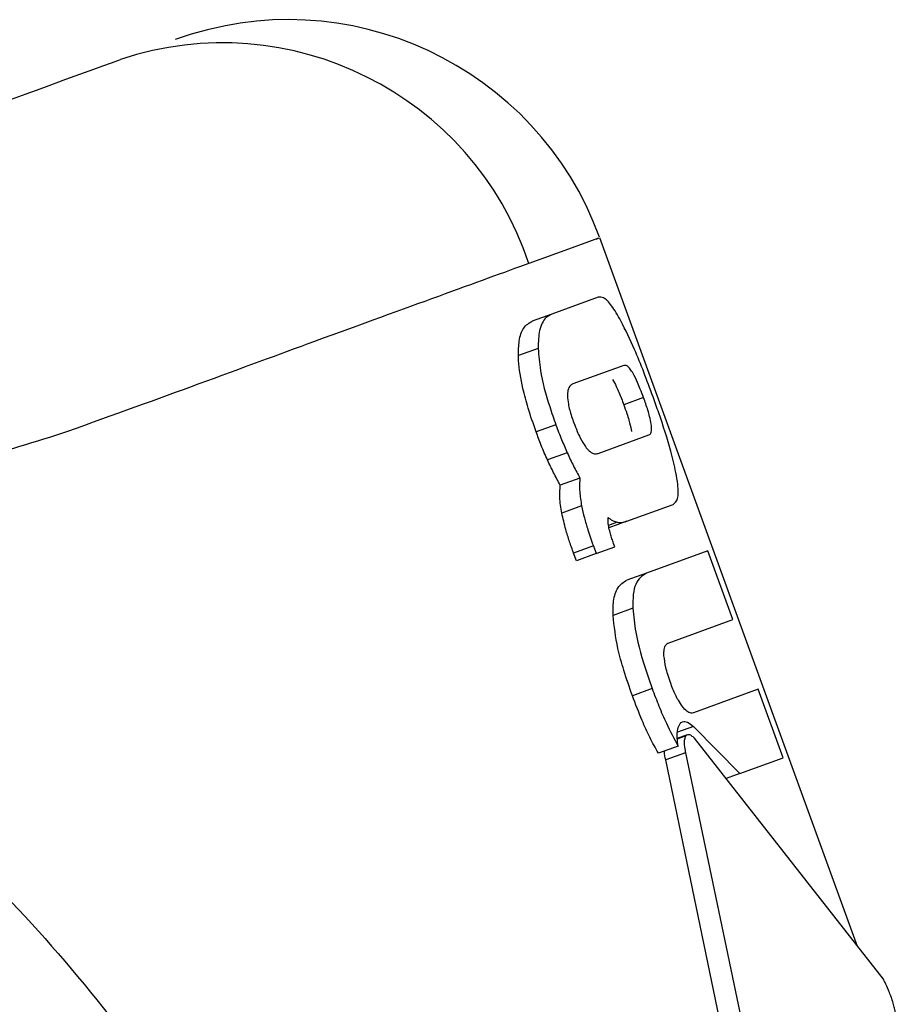
# Model space of a CAD drawing. Units: millimetres. Extents: x -3773 to 3257, y -4013 to 4363.
# Drawn here: x 1037 to 1045, y 1102 to 1111 of the extents above; entities that cross this region are included whole.
import ezdxf

# ---------------------------------------------------------------- set-up
doc = ezdxf.new("R2010")
doc.units = ezdxf.units.MM
doc.header["$LTSCALE"] = 1000
doc.layers.add('1 EQUIPMENT', color=7, linetype='Continuous', lineweight=18)

# ---------------------------------------------------------------- blocks, each defined once
blk = doc.blocks.new('EQ 18-2001')
at = {"layer": '1 EQUIPMENT', "color": 7, "linetype": 'Continuous', "lineweight": 25}
for p, q in [((1045.0276, 1102.149), (1042.6931, 1108.568)), ((1042.6777, 1108.0287), (1042.2596, 1107.8767)), ((1042.2596, 1107.8767), (1042.0814, 1107.8119)), ((1042.135, 1107.5653), (1041.9563, 1107.5003)), ((1042.9097, 1107.4107), (1042.4502, 1107.2436)), ((1043.0895, 1107.1204), (1042.9104, 1107.0552)), ((1042.2953, 1106.8748), (1042.1164, 1106.8098)), ((1042.6787, 1106.6152), (1043.1382, 1106.7822)), ((1042.3986, 1106.62), (1042.2197, 1106.555)), ((1042.514, 1106.3913), (1042.3352, 1106.3262)), ((1042.5286, 1106.1383), (1042.3496, 1106.0732)), ((1042.9373, 1106.0007), (1043.3565, 1106.1531)), ((1042.9373, 1106.0007), (1042.7757, 1105.9419)), ((1042.8517, 1105.9912), (1042.7722, 1105.9623)), ((1042.6351, 1105.7763), (1042.4561, 1105.7112)), ((1042.6351, 1105.7763), (1042.66, 1105.708)), ((1042.66, 1105.708), (1042.8291, 1105.7695)), ((1042.8291, 1105.7695), (1042.8182, 1105.7996)), ((1043.671, 1105.7325), (1043.1153, 1105.5304)), ((1043.8975, 1105.1094), (1043.671, 1105.7325)), ((1042.4809, 1105.6429), (1042.4561, 1105.7112)), ((1042.66, 1105.708), (1042.4809, 1105.6429)), ((1043.1153, 1105.5304), (1042.9371, 1105.4656)), ((1042.9919, 1105.2117), (1042.8133, 1105.1467)), ((1043.3116, 1104.8964), (1043.8975, 1105.1094)), ((1043.1673, 1104.485), (1042.9884, 1104.4199)), ((1044.1271, 1104.4782), (1043.5412, 1104.2651)), ((1044.3527, 1103.8579), (1044.1271, 1104.4782)), ((1043.5412, 1104.1408), (1043.397, 1104.0884)), ((1043.5412, 1104.1408), (1043.9597, 1103.7149)), ((1043.4849, 1104.0651), (1043.3944, 1104.0322)), ((1043.4724, 1104.0559), (1043.3949, 1104.0277)), ((1045.2606, 1101.8515), (1043.5496, 1104.0359)), ((1043.4021, 1103.9644), (1043.2234, 1103.8994)), ((1043.4686, 1103.903), (1043.29, 1103.838)), ((1043.4686, 1103.903), (1043.9976, 1101.371)), ((1043.9597, 1103.7149), (1044.3527, 1103.8579)), ((1043.8176, 1101.3055), (1043.29, 1103.838)), ((1043.9597, 1103.7149), (1043.8362, 1103.67))]:
    blk.add_line(p, q, dxfattribs=at)
at = {"layer": '1 EQUIPMENT', "color": 7, "linetype": 'Continuous', "lineweight": 25, "flags": 128}
blk.add_lwpolyline([(1042.6593, 1108.5557), (1042.6801, 1108.5631), (1042.4091, 1108.4645), (1042.0515, 1108.3348), (1042.0515, 1108.3348), (1042.0515, 1108.3348)], dxfattribs=at)
at = {"layer": '1 EQUIPMENT', "color": 7, "linetype": 'Continuous', "lineweight": 25}
for centre, radius, start, end in [((1039.8737, 1107.5429), 2.9999, 20.07824, 109.99635), ((1039.2779, 1107.4078), 2.9244, 18.48177, 108.39857)]:
    blk.add_arc(centre, radius, start, end, dxfattribs=at)
for points, knots in [([(1034.2017, 1108.6724), (1034.6797, 1108.8462), (1035.6393, 1109.1952), (1037.245, 1109.7791), (1037.9243, 1110.0261), (1038.3549, 1110.1827)], [0, 0, 0, 0, 0.266638, 0.535172, 1, 1, 1, 1]), ([(1042.0515, 1108.3348), (1042.0514, 1108.3348), (1041.8326, 1108.2553), (1041.2819, 1108.0546), (1039.9588, 1107.5751), (1038.7088, 1107.1105), (1037.8732, 1106.8129), (1037.8732, 1106.8129)], [0, 0, 0, 0, 0.0000078, 0.2832113, 0.5664141, 0.9999922, 1, 1, 1, 1]), ([(1042.8839, 1107.816), (1042.8555, 1107.8651), (1042.7985, 1107.9637), (1042.7268, 1108.0331), (1042.6932, 1108.0301), (1042.6777, 1108.0287)], [0, 0, 0, 0, 0.349251, 0.700273, 1, 1, 1, 1]), ([(1042.2596, 1107.8767), (1042.2409, 1107.8671), (1042.1943, 1107.8432), (1042.1413, 1107.7476), (1042.137, 1107.6233), (1042.135, 1107.5653)], [0, 0, 0, 0, 0.264297, 0.656324, 1, 1, 1, 1]), ([(1041.9563, 1107.5003), (1041.9572, 1107.5458), (1041.9594, 1107.6499), (1042.0022, 1107.766), (1042.0539, 1107.7959), (1042.0814, 1107.8119)], [0, 0, 0, 0, 0.265456, 0.608369, 1, 1, 1, 1]), ([(1043.1755, 1107.1268), (1043.1479, 1107.2014), (1043.0941, 1107.3465), (1042.997, 1107.5879), (1042.9257, 1107.7317), (1042.8839, 1107.816)], [0, 0, 0, 0, 0.304804, 0.592818, 1, 1, 1, 1]), ([(1042.135, 1107.5653), (1042.1402, 1107.4999), (1042.1532, 1107.3359), (1042.2193, 1107.0918), (1042.2764, 1106.929), (1042.2953, 1106.8748)], [0, 0, 0, 0, 0.306567, 0.769283, 1, 1, 1, 1]), ([(1042.1164, 1106.8098), (1042.0915, 1106.8815), (1042.0458, 1107.0126), (1041.9872, 1107.233), (1041.9604, 1107.3952), (1041.9569, 1107.4857), (1041.9563, 1107.5003)], [0, 0, 0, 0, 0.303518, 0.555334, 0.928238, 1, 1, 1, 1]), ([(1042.9882, 1107.3496), (1042.9791, 1107.3633), (1042.9582, 1107.3945), (1042.9312, 1107.414), (1042.9168, 1107.4118), (1042.9097, 1107.4107)], [0, 0, 0, 0, 0.281352, 0.643791, 1, 1, 1, 1]), ([(1043.0895, 1107.1204), (1043.0798, 1107.1464), (1043.0625, 1107.1928), (1043.031, 1107.2682), (1043.006, 1107.3198), (1042.9904, 1107.3459), (1042.9882, 1107.3496)], [0, 0, 0, 0, 0.311493, 0.55675, 0.937433, 1, 1, 1, 1]), ([(1042.4502, 1107.2436), (1042.4426, 1107.2399), (1042.4233, 1107.2304), (1042.4029, 1107.197), (1042.401, 1107.1533), (1042.4003, 1107.1358)], [0, 0, 0, 0, 0.281782, 0.713017, 1, 1, 1, 1]), ([(1042.8093, 1107.2845), (1042.8205, 1107.2642), (1042.8481, 1107.2143), (1042.8824, 1107.1308), (1042.9034, 1107.074), (1042.9104, 1107.0552)], [0, 0, 0, 0, 0.315643, 0.773659, 1, 1, 1, 1]), ([(1042.4003, 1107.1358), (1042.4022, 1107.1122), (1042.407, 1107.0545), (1042.4316, 1106.9675), (1042.4517, 1106.9103), (1042.4585, 1106.8909)], [0, 0, 0, 0, 0.315259, 0.768497, 1, 1, 1, 1]), ([(1043.1591, 1106.8796), (1043.1547, 1106.9024), (1043.1439, 1106.9585), (1043.1165, 1107.0444), (1043.0962, 1107.1015), (1043.0895, 1107.1204)], [0, 0, 0, 0, 0.315732, 0.773831, 1, 1, 1, 1]), ([(1043.3822, 1106.4424), (1043.3679, 1106.5056), (1043.3303, 1106.6724), (1043.2516, 1106.9143), (1043.1926, 1107.079), (1043.1755, 1107.1268)], [0, 0, 0, 0, 0.301887, 0.79698, 1, 1, 1, 1]), ([(1042.9104, 1107.0552), (1042.9197, 1107.0291), (1042.9363, 1106.9824), (1042.9606, 1106.9044), (1042.9746, 1106.8488), (1042.9795, 1106.8187), (1042.9801, 1106.8145)], [0, 0, 0, 0, 0.311585, 0.556706, 0.937512, 1, 1, 1, 1]), ([(1042.4585, 1106.8909), (1042.4683, 1106.8649), (1042.4857, 1106.8187), (1042.5198, 1106.7446), (1042.5489, 1106.6944), (1042.5683, 1106.6695), (1042.5712, 1106.6658)], [0, 0, 0, 0, 0.311206, 0.553978, 0.933521, 1, 1, 1, 1]), ([(1037.8732, 1106.8129), (1037.8731, 1106.8129), (1037.5826, 1106.7162), (1037.2951, 1106.6325), (1037.0075, 1106.5488)], [0, 0, 0, 0, 0.000052, 1, 1, 1, 1]), ([(1042.2197, 1106.555), (1042.21, 1106.5768), (1042.1905, 1106.6206), (1042.1555, 1106.7054), (1042.1317, 1106.7689), (1042.1164, 1106.8098)], [0, 0, 0, 0, 0.263252, 0.526492, 1, 1, 1, 1]), ([(1042.2953, 1106.8748), (1042.3037, 1106.8521), (1042.3206, 1106.8067), (1042.3543, 1106.7211), (1042.3812, 1106.6596), (1042.3986, 1106.62)], [0, 0, 0, 0, 0.263225, 0.52646, 1, 1, 1, 1]), ([(1043.1382, 1106.7822), (1043.1431, 1106.785), (1043.1555, 1106.792), (1043.1654, 1106.8212), (1043.1609, 1106.8629), (1043.1591, 1106.8796)], [0, 0, 0, 0, 0.279066, 0.711722, 1, 1, 1, 1]), ([(1042.3986, 1106.62), (1042.4078, 1106.5999), (1042.4263, 1106.5598), (1042.4643, 1106.4825), (1042.4942, 1106.4275), (1042.514, 1106.3913)], [0, 0, 0, 0, 0.2539638, 0.5079269, 1, 1, 1, 1]), ([(1042.5712, 1106.6658), (1042.5829, 1106.6529), (1042.6097, 1106.6236), (1042.6472, 1106.6082), (1042.6684, 1106.6129), (1042.6787, 1106.6152)], [0, 0, 0, 0, 0.284552, 0.651137, 1, 1, 1, 1]), ([(1042.3352, 1106.3262), (1042.3249, 1106.3448), (1042.3044, 1106.382), (1042.2653, 1106.4575), (1042.2378, 1106.5162), (1042.2197, 1106.555)], [0, 0, 0, 0, 0.253956, 0.507916, 1, 1, 1, 1]), ([(1043.3565, 1106.1531), (1043.3725, 1106.1656), (1043.4047, 1106.1907), (1043.4059, 1106.3072), (1043.3886, 1106.4057), (1043.3822, 1106.4424)], [0, 0, 0, 0, 0.383422, 0.76981, 1, 1, 1, 1]), ([(1042.514, 1106.3913), (1042.5121, 1106.3723), (1042.5083, 1106.3343), (1042.5102, 1106.251), (1042.5214, 1106.1824), (1042.5286, 1106.1383)], [0, 0, 0, 0, 0.263448, 0.526944, 1, 1, 1, 1]), ([(1042.3496, 1106.0732), (1042.3453, 1106.0978), (1042.3366, 1106.147), (1042.3282, 1106.2361), (1042.3325, 1106.291), (1042.3352, 1106.3262)], [0, 0, 0, 0, 0.263324, 0.526779, 1, 1, 1, 1]), ([(1042.5286, 1106.1383), (1042.5365, 1106.1026), (1042.5522, 1106.0314), (1042.5883, 1105.9097), (1042.618, 1105.8251), (1042.6351, 1105.7763)], [0, 0, 0, 0, 0.297316, 0.594169, 1, 1, 1, 1]), ([(1042.4561, 1105.7112), (1042.4434, 1105.7468), (1042.4182, 1105.8181), (1042.38, 1105.9397), (1042.3607, 1106.0243), (1042.3496, 1106.0732)], [0, 0, 0, 0, 0.296612, 0.593356, 1, 1, 1, 1]), ([(1042.7762, 1105.939), (1042.7745, 1105.9481), (1042.7712, 1105.9662), (1042.7677, 1105.9992), (1042.769, 1106.0194), (1042.7698, 1106.0326)], [0, 0, 0, 0, 0.2601574, 0.5204241, 1, 1, 1, 1]), ([(1042.7698, 1106.0326), (1042.7772, 1106.0271), (1042.7921, 1106.0161), (1042.8201, 1106.0002), (1042.8392, 1105.9948), (1042.8517, 1105.9912)], [0, 0, 0, 0, 0.25705, 0.514098, 1, 1, 1, 1]), ([(1042.8517, 1105.9912), (1042.8612, 1105.99), (1042.8801, 1105.9877), (1042.9086, 1105.9915), (1042.927, 1105.9974), (1042.9373, 1106.0007)], [0, 0, 0, 0, 0.3029732, 0.6056948, 1, 1, 1, 1]), ([(1042.8182, 1105.7996), (1042.8132, 1105.8137), (1042.8031, 1105.8421), (1042.7881, 1105.8889), (1042.7805, 1105.9211), (1042.7762, 1105.939)], [0, 0, 0, 0, 0.305595, 0.611349, 1, 1, 1, 1]), ([(1042.8133, 1105.1467), (1042.8135, 1105.1921), (1042.814, 1105.2955), (1042.8551, 1105.4172), (1042.9078, 1105.4483), (1042.9371, 1105.4656)], [0, 0, 0, 0, 0.257424, 0.587346, 1, 1, 1, 1]), ([(1043.1153, 1105.5304), (1043.0787, 1105.5066), (1043.0257, 1105.4721), (1042.9921, 1105.3401), (1042.992, 1105.2554), (1042.9919, 1105.2117)], [0, 0, 0, 0, 0.5195515, 0.7522986, 1, 1, 1, 1]), ([(1033.067, 1105.4444), (1033.871, 1105.068), (1035.474, 1104.3174), (1037.2019, 1102.8054), (1038.4505, 1101.303), (1039.1195, 1100.329), (1039.4917, 1099.5521), (1039.6248, 1099.1511), (1039.6772, 1098.8068), (1039.6796, 1098.4803), (1039.5872, 1098.0405), (1039.3811, 1097.6184), (1039.1021, 1097.1409), (1038.8404, 1096.8093), (1038.693, 1096.8443), (1038.6475, 1097.1723), (1038.3059, 1097.5147), (1037.2983, 1097.9887), (1035.7837, 1098.7669), (1034.1285, 1099.4708), (1032.9254, 1099.9063), (1032.3241, 1100.124)], [0, 0, 0, 0, 0.1172959, 0.2338802, 0.2930283, 0.3550666, 0.3726222, 0.3923725, 0.4031817, 0.4139903, 0.4335947, 0.4674285, 0.4985832, 0.5585413, 0.6183562, 0.6538409, 0.699351, 0.7650533, 0.841774, 0.920912, 1, 1, 1, 1]), ([(1042.9919, 1105.2117), (1042.9988, 1105.1405), (1043.0167, 1104.9568), (1043.0911, 1104.7005), (1043.1507, 1104.5318), (1043.1673, 1104.485)], [0, 0, 0, 0, 0.313665, 0.809368, 1, 1, 1, 1]), ([(1042.9884, 1104.4199), (1042.9618, 1104.4964), (1042.9122, 1104.6388), (1042.8419, 1104.89), (1042.8241, 1105.0492), (1042.8133, 1105.1467)], [0, 0, 0, 0, 0.310277, 0.577433, 1, 1, 1, 1]), ([(1043.2744, 1104.7823), (1043.274, 1104.7976), (1043.2731, 1104.8335), (1043.2835, 1104.8746), (1043.2995, 1104.8914), (1043.3099, 1104.8957), (1043.3116, 1104.8964)], [0, 0, 0, 0, 0.252759, 0.593255, 0.933646, 1, 1, 1, 1]), ([(1043.3327, 1104.5389), (1043.3243, 1104.5632), (1043.3084, 1104.6089), (1043.2851, 1104.6932), (1043.2785, 1104.7476), (1043.2744, 1104.7823)], [0, 0, 0, 0, 0.292401, 0.549026, 1, 1, 1, 1]), ([(1043.1673, 1104.485), (1043.1873, 1104.4316), (1043.2273, 1104.325), (1043.3034, 1104.1465), (1043.3657, 1104.0316), (1043.4021, 1103.9644)], [0, 0, 0, 0, 0.293121, 0.586425, 1, 1, 1, 1]), ([(1043.4415, 1104.3217), (1043.4289, 1104.3398), (1043.3975, 1104.3849), (1043.3612, 1104.4635), (1043.3401, 1104.5193), (1043.3327, 1104.5389)], [0, 0, 0, 0, 0.302578, 0.755047, 1, 1, 1, 1]), ([(1043.2234, 1103.8994), (1043.1972, 1103.9465), (1043.1449, 1104.0408), (1043.0655, 1104.2165), (1043.0168, 1104.3449), (1042.9884, 1104.4199)], [0, 0, 0, 0, 0.293895, 0.587335, 1, 1, 1, 1]), ([(1043.5412, 1104.2651), (1043.5341, 1104.2635), (1043.5166, 1104.2597), (1043.4823, 1104.2746), (1043.4547, 1104.3064), (1043.4415, 1104.3217)], [0, 0, 0, 0, 0.265114, 0.647931, 1, 1, 1, 1]), ([(1043.4021, 1103.9644), (1043.3989, 1103.988), (1043.3912, 1104.0449), (1043.3945, 1104.1218), (1043.4117, 1104.153), (1043.42, 1104.1681)], [0, 0, 0, 0, 0.267965, 0.645118, 1, 1, 1, 1]), ([(1043.42, 1104.1681), (1043.4216, 1104.17), (1043.4248, 1104.1737), (1043.4318, 1104.1796), (1043.4377, 1104.1823), (1043.4417, 1104.1841)], [0, 0, 0, 0, 0.250666, 0.50133, 1, 1, 1, 1]), ([(1043.4417, 1104.1841), (1043.4491, 1104.1856), (1043.4635, 1104.1885), (1043.4965, 1104.1787), (1043.5233, 1104.1559), (1043.5412, 1104.1408)], [0, 0, 0, 0, 0.259727, 0.507859, 1, 1, 1, 1]), ([(1043.4724, 1104.0559), (1043.4683, 1104.0491), (1043.4592, 1104.0336), (1043.4555, 1103.9875), (1043.4609, 1103.94), (1043.4673, 1103.9095), (1043.4686, 1103.903)], [0, 0, 0, 0, 0.236597, 0.533351, 0.899853, 1, 1, 1, 1]), ([(1043.5496, 1104.0359), (1043.5413, 1104.0432), (1043.521, 1104.061), (1043.4928, 1104.0716), (1043.4786, 1104.0607), (1043.4724, 1104.0559)], [0, 0, 0, 0, 0.279522, 0.682169, 1, 1, 1, 1]), ([(1043.29, 1103.838), (1043.2844, 1103.8643), (1043.2781, 1103.8942), (1043.2794, 1103.917), (1043.2795, 1103.9198)], [0, 0, 0, 0, 0.877901, 1, 1, 1, 1]), ([(1045.3361, 1101.6766), (1045.3323, 1101.6872), (1045.3227, 1101.7142), (1045.3013, 1101.7666), (1045.2794, 1101.8155), (1045.2655, 1101.8422), (1045.2606, 1101.8515)], [0, 0, 0, 0, 0.148708, 0.379889, 0.783498, 1, 1, 1, 1]), ([(1045.3663, 1101.5467), (1045.3674, 1101.5488), (1045.3695, 1101.5532), (1045.3647, 1101.5802), (1045.354, 1101.6213), (1045.3422, 1101.6578), (1045.3361, 1101.6766)], [0, 0, 0, 0, 0.215723, 0.431119, 0.708236, 1, 1, 1, 1])]:
    blk.add_open_spline(points, degree=3, knots=knots, dxfattribs=at)

msp = doc.modelspace()

# ---------------------------------------------------------------- block references
at = {"layer": '1 EQUIPMENT'}
msp.add_blockref('EQ 18-2001', (0, 0), dxfattribs=at)

doc.saveas('drawing.dxf')
